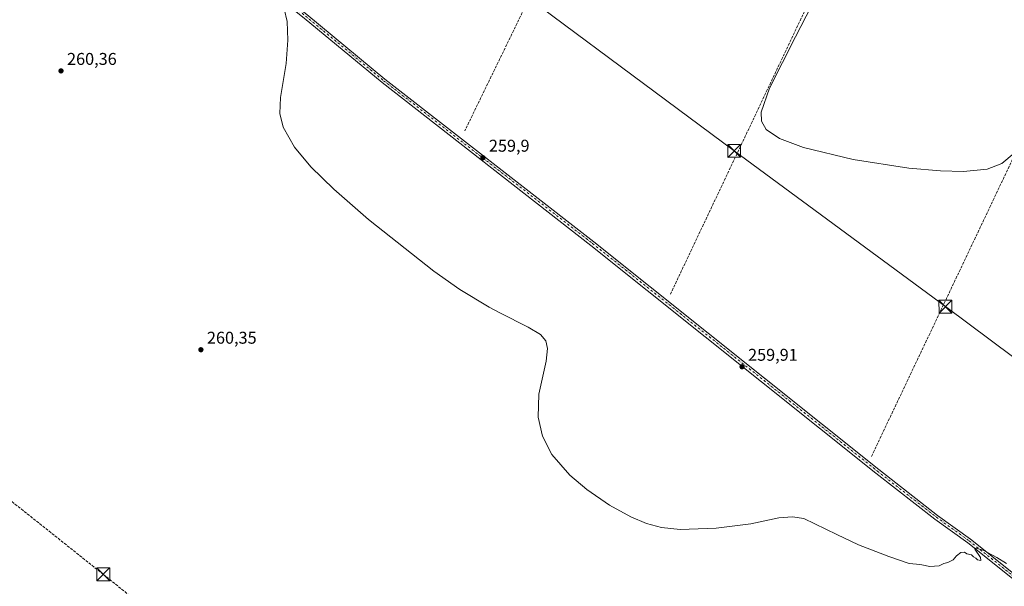
# Model space of a CAD drawing. Units: metres. Extents: x 611819 to 615297, y 4669174 to 4671546.
# Drawn here: x 613736 to 614314, y 4670087 to 4670420 of the extents above; entities that cross this region are included whole.
import ezdxf

# ---------------------------------------------------------------- set-up
doc = ezdxf.new("R2010")
doc.units = ezdxf.units.M
doc.header["$MEASUREMENT"] = 0
doc.linetypes.add('DGN Style 3', pattern=[2.307223458686699, 1.648016756204785, -0.6592067024819142])
doc.linetypes.add('DGN Style 4', pattern=[2.6384748266838614, 1.318413404963828, -0.6592067024819142, 0.001648016756204785, -0.6592067024819142])
for name, color, linetype, lineweight in [('Carretera de calzada única eje', 7, 'DGN Style 4', 0), ('Conducción de hidrocarburos lineal', 6, 'DGN Style 3', 0), ('Corriente artificial lineal', 4, 'DGN Style 3', 13), ('Corriente artificial oculto Cxs', 21, 'Continuous', 13), ('Cultivos leñosos CxS', 92, 'Continuous', 0), ('Curva de nivel normal', 30, 'Continuous', 0), ('Pista no pavimentada Cxs', 111, 'Continuous', 0), ('Pista no pavimentada eje', 91, 'DGN Style 4', 0), ('Punto de cota en terreno', 7, 'Continuous', 0), ('Rótulo de punto de cota en terreno', 7, 'Continuous', 0), ('Tendido', 6, 'Continuous', 0), ('Torre de tendido puntual', 7, 'Continuous', 0)]:
    doc.layers.add(name, color=color, linetype=linetype, lineweight=lineweight)
doc.styles.add('Style-Arial', font='txt')

# ---------------------------------------------------------------- blocks, each defined once
blk = doc.blocks.new('5PATER')
at = {"layer": 'Cultivos leñosos CxS', "linetype": 'Continuous', "lineweight": 0}
h = blk.add_hatch(color=51, dxfattribs=at)
edge = h.paths.add_edge_path()
edge.add_ellipse((0, 0), major_axis=(-0.1095731443231308, -0.1110710700762829), ratio=0.9994222409660322, start_angle=0, end_angle=360)
blk = doc.blocks.new('5TTEND')
at = {"layer": 'Corriente artificial oculto Cxs', "color": 7, "linetype": 'Continuous', "lineweight": 0}
for p, q in [((-0.375, 0.3754), (0.375, -0.3746)), ((0.3720000000000001, 0.3784000000000001), (-0.3720000000000001, -0.3776))]:
    blk.add_line(p, q, dxfattribs=at)
at = {"layer": 'Corriente artificial oculto Cxs', "color": 7, "linetype": 'Continuous', "lineweight": 0, "flags": 128}
blk.add_lwpolyline([(-0.375, -0.3746), (0.375, -0.3746), (0.375, 0.3754), (-0.375, 0.3754), (-0.3720000000000001, -0.3776)], dxfattribs=at)

msp = doc.modelspace()

# ---------------------------------------------------------------- linework, layer by layer
at = {"layer": 'Carretera de calzada única eje', "color": 7, "linetype": 'DGN Style 4', "lineweight": 0, "extrusion": (0.0003495868707444911, -0.0003175456916649499, 0.9999998884768706), "elevation": -1005.456297021395, "flags": 128}
msp.add_lwpolyline([(614266.5706505988, 4670485.286304772), (614271.3006580361, 4670481.196298484), (614281.2706356124, 4670472.286319857), (614302.8006635925, 4670455.096296501), (614320.7106625672, 4670441.816299097), (614356.0606716295, 4670413.646294247), (614364.1006758576, 4670407.706291154), (614383.2506774486, 4670393.066291508), (614406.600685601, 4670374.396286341), (614415.6906859893, 4670367.596286834), (614496.9007032607, 4670303.126278905), (614578.3407178606, 4670238.316273431), (614757.0007539281, 4670096.846257717), (614935.4507858834, 4669955.73624571), (614997.4913850288, 4669906.341652421), (614999.0307854243, 4669905.116252208), (615062.6307692671, 4669854.486272968), (615112.3537802474, 4669813.994867796), (615114.9307808595, 4669811.896267489), (615173.3607896293, 4669762.166265273), (615184.3407918244, 4669752.556264373), (615195.2407931514, 4669742.996264255), (615207.7208009542, 4669731.836258424), (615220.2307940718, 4669720.636265934), (615222.3208033477, 4669718.706257721), (615242.2508015704, 4669700.346261366), (615260.1408025053, 4669683.856262342), (615290.4602054065, 4669654.345562878)], dxfattribs=at)
at = {"layer": 'Conducción de hidrocarburos lineal', "color": 6, "linetype": 'DGN Style 3', "lineweight": 0}
msp.add_polyline3d([(611823.4994000001, 4671202.3839, 262.4977000000072), (611880.8650000002, 4671172.361199999, 262.4413000000059), (611958.1616000002, 4671119.518100001, 262.3611999999994), (612078.8016999997, 4671059.916400001, 262.317200000005), (612176.7399000004, 4671017.846700001, 262.6006000000052), (612410.3354000002, 4670896.606100001, 262.528999999995), (612549.8272000002, 4670823.3388, 262.3849000000046), (612850.4304000001, 4670664.8387, 261.8640000000014), (613163.8777000001, 4670499.900400001, 261.0506000000024), (613361.1736000003, 4670394.977499999, 261.5219999999972), (613495.8771000003, 4670326.638599999, 261.1928000000044), (613607.6335000005, 4670235.8303, 261.2449999999953), (613700.9918000001, 4670161.552100001, 260.8359999999957), (613785.3015000002, 4670094.410300001, 260.9952000000048), (613881.8745999997, 4670016.6226, 260.5426000000007), (613956.5882000001, 4669958.1831, 260.6879999999946), (614086.2094000002, 4669855.3815, 260.8845000000001), (614318.7026000004, 4669671.472999999, 260.8856999999989), (614437.3685, 4669577.148800001, 261.3804999999993), (614545.2626, 4669481.0825, 260.741599999994), (614646.3551000003, 4669389.918, 260.5469000000012), (614672.7920000004, 4669364.2687, 260.0187000000006), (614709.2284000004, 4669332.408700001, 260.4375), (614829.4669000005, 4669225.1799, 259.8488999999972)], dxfattribs=at)
at = {"layer": 'Corriente artificial lineal', "color": 4, "linetype": 'DGN Style 3', "lineweight": 13, "extrusion": (-0.8890383762803774, 0.4214013037541094, 0.178974039165146), "elevation": 1422125.113612936, "flags": 128}
msp.add_lwpolyline([(-4483483.324299357, -258433.7930403793), (-4483441.250759969, -258436.1692064396), (-4483215.845691554, -258436.2012233918)], dxfattribs=at)
at = {"layer": 'Corriente artificial lineal', "color": 4, "linetype": 'DGN Style 3', "lineweight": 13, "extrusion": (0.8993719253691513, -0.4272409137119967, 0.09271106464885404), "elevation": -1442834.144278778, "flags": 128}
msp.add_lwpolyline([(4481944.351956664, 134606.3931464952), (4482132.752384379, 134606.5190889224), (4482212.80441656, 134608.4326304417)], dxfattribs=at)
at = {"layer": 'Corriente artificial lineal', "color": 4, "linetype": 'DGN Style 3', "lineweight": 13}
msp.add_polyline3d([(614089.807, 4670549.2652, 266.1603999999934), (614088.7001, 4670547.020099999, 265.626099999994), (614039.2701000003, 4670440.6601, 259.9401999999973), (613997.4101, 4670354.620100001, 259.8886999999959)], dxfattribs=at)
at = {"layer": 'Curva de nivel normal', "color": 30, "linetype": 'Continuous', "lineweight": 0, "elevation": 260, "flags": 128}
for points in [[(614315.29, 4670100.7501), (614309.7599999999, 4670104.280099999), (614301.7400000002, 4670108.530099999), (614297.6399999997, 4670109.690099999), (614296.8399999999, 4670109.200099999), (614300.1500000004, 4670104.380100001), (614300.2400000002, 4670102.600099999), (614298.4400000004, 4670102.9301), (614297.3399999999, 4670103.9901), (614296.0199999996, 4670104.670100001), (614294.7999999998, 4670105.780099999), (614292.1200000001, 4670106.4301), (614290.6799999997, 4670107.4001), (614288.5199999996, 4670107.2301), (614286.0899999999, 4670105.200099999), (614284.1100000005, 4670102.9101), (614280.8899999997, 4670101.470100001), (614278.5599999996, 4670100.880100001), (614275.7999999998, 4670099.450099999), (614270.3300000001, 4670098.9801), (614265.7199999997, 4670099.920100001), (614262.5300000003, 4670100.380100001), (614258.3200000003, 4670100.870100001), (614246.2699999996, 4670104.800100001), (614228.5599999996, 4670111.790100001), (614215.8399999999, 4670117.850099999), (614196.4199999999, 4670127.120100001), (614189.8600000005, 4670128.2601), (614181.7800000003, 4670127.610099999), (614165.25, 4670124.130100001), (614145.0599999996, 4670121.4801), (614123.8499999996, 4670120.7401), (614112.8700000001, 4670121.890100001), (614104.0999999996, 4670124.2301), (614094.8399999999, 4670128.100099999), (614082.2999999998, 4670135.0801), (614069.1699999999, 4670144.130100001), (614059.0700000003, 4670152.6601), (614048.5300000003, 4670164.840100001), (614042.9800000006, 4670175.5801), (614040.4800000006, 4670186.7501), (614040.9400000004, 4670200.210100001), (614045.1299999999, 4670219.590100001), (614045.9800000006, 4670227.030099999), (614044.9600000001, 4670231.520099999), (614041.9400000004, 4670235.1801), (614034.7100000001, 4670239.550100001), (614018.0999999996, 4670247.9527), (614011.7400000002, 4670251.170100001), (613994.5999999996, 4670261.5701), (613979.2199999997, 4670272.340100001), (613940.9600000001, 4670302.7501), (613920.54, 4670320.5601), (613907.1200000001, 4670333.640100001), (613897.4900000002, 4670345.0601), (613890.8499999996, 4670356.920100001), (613888.9800000006, 4670364.950099999), (613889.3600000005, 4670374.360099999), (613892.5999999996, 4670394.3101), (613893.6100000005, 4670407.9301), (613893.1600000003, 4670418.960100001), (613891.5300000003, 4670426.2601)], [(614200.9299999997, 4670428.140100001), (614191.6200000001, 4670409.8201), (614176.2300000006, 4670379.670100001), (614171.4800000006, 4670365.7501), (614171.5800000001, 4670360.380100001), (614174.29, 4670355.470100001), (614182.1699999999, 4670350.220100001), (614196.1799999997, 4670344.9801), (614225.4800000006, 4670337.9001), (614258.0800000001, 4670332.8201), (614276.7000000002, 4670331.1601), (614290.2100000001, 4670330.8301), (614304.0800000001, 4670332.2601), (614312.7400000002, 4670335.5601), (614319.8499999996, 4670341.550100001)]]:
    msp.add_lwpolyline(points, dxfattribs=at)
at = {"layer": 'Pista no pavimentada Cxs', "color": 111, "linetype": 'Continuous', "lineweight": 0}
for points in [[(614350.1601, 4670067.040100001, 260.328800000003), (614292.6300999997, 4670112.920100001, 260.0384999999951), (614273.4001000002, 4670126.790100001, 260.0351999999984), (614238.7801000001, 4670153.840100001, 259.9317000000011), (614071.5100999996, 4670287.4901, 260.1343999999954), (613948.9101, 4670383.020099999, 260.1606000000029), (613903.1300999997, 4670420.9101, 260.171199999997), (613759.8201000001, 4670535.370100001, 260.3353999999963), (613750.6401000004, 4670546.2401, 260.3457000000053), (613751.5526999999, 4670549.234099999, 260.338699999993), (613761.6656999999, 4670537.2643, 260.3352000000014), (613904.7921000002, 4670422.9561, 260.161500000002), (613950.5614999998, 4670385.0757, 260.1435999999958), (614073.1435000002, 4670289.5571, 260.3613000000041), (614240.4090999998, 4670155.9067, 259.9351000000024), (614274.9807000002, 4670128.894900001, 259.9946000000054), (614294.2204999998, 4670115.0163, 259.9777000000031), (614351.8141000001, 4670069.088500001, 260.1867000000057)], [(615169.3157000003, 4669412.0867, 259.7461999999941), (615146.6885000002, 4669431.545299999, 259.6588000000047), (615112.3101000005, 4669457.800100001, 259.6205000000046), (615054.8601000002, 4669507.460100001, 259.457899999994), (615023.1001000004, 4669531.4101, 259.5601000000024), (614958.1300999997, 4669583.790100001, 259.5969000000041), (614870.8400999998, 4669651.7601, 259.8834999999963), (614840.9001000002, 4669676.350099999, 259.9759999999951), (614792.5301000001, 4669714.1801, 260.1202999999951), (614765.1901000004, 4669737.030099999, 260.1509999999981), (614718.0401, 4669773.520099999, 260.2565000000032), (614602.9001000002, 4669866.0001, 260.5764999999956), (614499.0800999999, 4669947.220100001, 260.6223999999929), (614477.0701000001, 4669965.620100001, 260.5915999999997), (614399.1501000002, 4670026.950099999, 260.3147000000026), (614350.1601, 4670067.040100001, 260.328800000003), (614292.6300999997, 4670112.920100001, 260.0384999999951), (614273.4001000002, 4670126.790100001, 260.0351999999984), (614238.7801000001, 4670153.840100001, 259.9317000000011), (614071.5100999996, 4670287.4901, 260.1343999999954), (613948.9101, 4670383.020099999, 260.1606000000029), (613903.1300999997, 4670420.9101, 260.171199999997), (613759.8201000001, 4670535.370100001, 260.3353999999963), (613750.6401000004, 4670546.2401, 260.3457000000053)], [(613751.5526999999, 4670549.234099999, 260.338699999993), (613761.6656999999, 4670537.2643, 260.3352000000014), (613904.7921000002, 4670422.9561, 260.161500000002), (613950.5614999998, 4670385.0757, 260.1435999999958), (614073.1435000002, 4670289.5571, 260.3613000000041), (614240.4090999998, 4670155.9067, 259.9351000000024), (614274.9807000002, 4670128.894900001, 259.9946000000054), (614294.2204999998, 4670115.0163, 259.9777000000031), (614351.8141000001, 4670069.088500001, 260.1867000000057), (614400.7962999997, 4670029.005899999, 260.1891000000033), (614478.7260999996, 4669967.6621, 260.6919999999955), (614500.7346999999, 4669949.268300001, 260.6137000000017), (614604.5355000002, 4669868.060500001, 260.6806999999972), (614719.6681000004, 4669775.5875, 260.3859999999986), (614766.8422999998, 4669739.085300001, 260.3757999999943), (614794.1897, 4669716.2283, 260.2357000000048), (614819.9589000001, 4669696.072100001, 260.278999999995)]]:
    msp.add_polyline3d(points, dxfattribs=at)
at = {"layer": 'Pista no pavimentada eje', "color": 91, "linetype": 'DGN Style 4', "lineweight": 0}
msp.add_polyline3d([(613750.1331000002, 4670549.0549, 260.2716999999975), (613760.8251, 4670536.4001, 260.3310999999958), (613904.0351, 4670422.0251, 260.1315999999933), (613949.8101000005, 4670384.140100001, 260.1361999999936), (614072.4001000002, 4670288.6151, 260.2155999999959), (614239.6651, 4670154.965100001, 259.9355999999971), (614274.2600999996, 4670127.9351, 260.0026000000071), (614293.4951, 4670114.0601, 260.0054999999993), (614351.0601000005, 4670068.155099999, 260.2566999999981), (614400.0450999998, 4670028.0701, 260.2409999999945), (614477.9700999996, 4669966.7301, 260.5895000000019), (614499.9801000003, 4669948.335100001, 260.5877000000037), (614603.7901, 4669867.120100001, 260.5384999999951), (614718.9250999996, 4669774.645099999, 260.297900000005), (614766.0900999998, 4669738.1501, 260.2023000000045), (614793.4351000005, 4669715.295100001, 260.1566000000021), (614820.4057, 4669694.199100001, 260.639599999995)], dxfattribs=at)
at = {"layer": 'Tendido', "color": 6, "linetype": 'Continuous', "lineweight": 0}
msp.add_polyline3d([(615293.1368000006, 4669498.7555, 260.286500000002), (615221.0307999998, 4669552.540899999, 264.8552000000054), (615032.2237, 4669692.2411, 264.9496999999974), (614870.0867, 4669812.044700001, 263.8571999999986), (614739.4880999997, 4669909.199899999, 263.5270000000019), (614588.5695000002, 4670021.8068, 263.3215999999957), (614452.2559000002, 4670122.772, 263.2617999999929), (614279.5082, 4670251.532500001, 262.0182999999961), (614155.4985999997, 4670342.9058, 262.8711000000039), (613989.1283, 4670466.731000001, 262.2835999999952), (613797.7812999999, 4670608.548000001, 264.7687000000006), (613634.7976000002, 4670729.6216, 262.7554999999993), (613510.9724000003, 4670821.273399999, 261.3341999999975), (613349.0470000004, 4670941.923599999, 263.5809000000008)], dxfattribs=at)

# ---------------------------------------------------------------- block references
at = {"layer": 'Punto de cota en terreno', "color": 7, "linetype": 'Continuous', "lineweight": 0, "xscale": 10, "yscale": 10, "zscale": 10}
for p in [(613760.4900000002, 4670389.880000001, 260.3600000000006), (614008.0800000001, 4670338.939999999, 259.8999999999942), (613842.5999999996, 4670226.25, 260.3500000000058), (614160.1799999997, 4670216.24, 259.9100000000035)]:
    msp.add_blockref('5PATER', p, dxfattribs=at)
at = {"layer": 'Torre de tendido puntual', "color": 7, "linetype": 'Continuous', "lineweight": 0, "xscale": 10, "yscale": 10, "zscale": 10}
for p in [(614155.4985999997, 4670342.9058, 262.8711000000039), (614279.5082, 4670251.532500001, 262.0182999999961), (613785.3015000002, 4670094.410300001, 260.9952000000048)]:
    msp.add_blockref('5TTEND', p, dxfattribs=at)

# ---------------------------------------------------------------- texts
at = {"layer": 'Rótulo de punto de cota en terreno', "color": 7, "linetype": 'Continuous', "lineweight": 0, "style": 'Style-Arial'}
for s, p in [('260,36', (613764.0177999996, 4670393.4078)), ('259,9', (614011.6078000005, 4670342.467800001)), ('260,35', (613846.1277999999, 4670229.777799999)), ('259,91', (614163.7078, 4670219.7678))]:
    msp.add_text(s, height=7.000000000000002, dxfattribs=at).set_placement(p)

doc.saveas('drawing.dxf')
